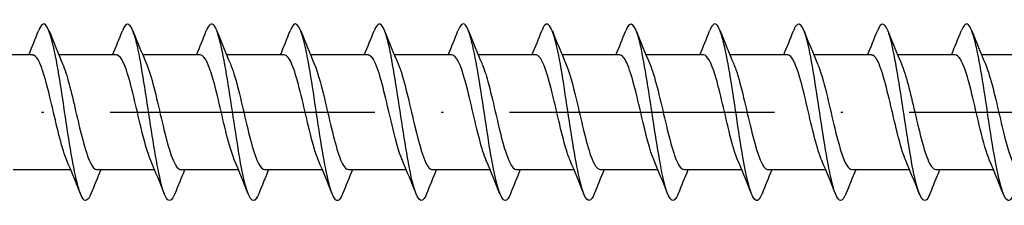
# Model space of a CAD drawing. Units: millimetres. Extents: x 2690 to 4950, y 2082 to 2337.
# Drawn here: x 3177 to 3221, y 2175 to 2183 of the extents above; entities that cross this region are included whole.
import ezdxf

# ---------------------------------------------------------------- set-up
doc = ezdxf.new("R2010")
doc.units = ezdxf.units.MM
doc.linetypes.add('ACAD_ISO10W100', pattern=[18, 12, -3, 0, -3])
doc.layers.add('Axis', color=4, linetype='ACAD_ISO10W100')
doc.layers.add('Part', color=7, linetype='Continuous', lineweight=25)

# ---------------------------------------------------------------- blocks, each defined once
blk = doc.blocks.new('ESCRFT 8.0X600')
at = {"layer": 'Axis'}
blk.add_line((-5, 0), (605, 0), dxfattribs=at)
at = {"layer": 'Part'}
for p, q in [((118.19, 2.6), (115.58, 2.6)), ((121.99, 2.6), (119.38, 2.6)), ((125.79, 2.6), (123.18, 2.6)), ((129.59, 2.6), (126.98, 2.6)), ((133.39, 2.6), (130.78, 2.6)), ((137.19, 2.6), (134.58, 2.6)), ((140.99, 2.6), (138.38, 2.6)), ((144.79, 2.6), (142.18, 2.6)), ((148.59, 2.6), (145.98, 2.6)), ((152.39, 2.6), (149.78, 2.6)), ((156.19, 2.6), (153.58, 2.6)), ((159.99, 2.6), (157.38, 2.6)), ((163.79, 2.6), (161.18, 2.6)), ((119.92, -2.6), (117.31, -2.6)), ((123.72, -2.6), (121.11, -2.6)), ((127.52, -2.6), (124.91, -2.6)), ((131.32, -2.6), (128.71, -2.6)), ((135.12, -2.6), (132.51, -2.6)), ((138.92, -2.6), (136.31, -2.6)), ((142.72, -2.6), (140.11, -2.6)), ((146.52, -2.6), (143.91, -2.6)), ((150.32, -2.6), (147.71, -2.6)), ((154.12, -2.6), (151.51, -2.6)), ((157.92, -2.6), (155.31, -2.6)), ((161.72, -2.6), (159.11, -2.6))]:
    blk.add_line(p, q, dxfattribs=at)
for points, knots in [([(120.838, -3.687), (120.703, -4.025), (120.567, -4.092), (120.432, -3.847), (120.233, -3.485), (120.033, -2.454), (119.833, -1.194), (119.634, 0.066), (119.434, 1.516), (119.234, 2.537), (119.035, 3.558), (118.835, 4.118), (118.636, 3.977), (118.578, 3.937), (118.52, 3.837), (118.462, 3.688)], [775.579665, 775.579665, 775.579665, 775.579665, 776.250994, 776.250994, 776.250994, 777.24111, 777.24111, 777.24111, 778.231226, 778.231226, 778.231226, 779.221342, 779.221342, 779.221342, 779.508699, 779.508699, 779.508699, 779.508699]), ([(124.638, -3.694), (124.633, -3.706), (124.629, -3.718), (124.624, -3.729), (124.424, -4.207), (124.225, -4.022), (124.025, -3.255), (123.825, -2.488), (123.626, -1.162), (123.426, 0.158), (123.227, 1.477), (123.027, 2.748), (122.827, 3.428), (122.639, 4.071), (122.45, 4.167), (122.262, 3.694)], [769.29648, 769.29648, 769.29648, 769.29648, 769.320181, 769.320181, 769.320181, 770.310297, 770.310297, 770.310297, 771.300413, 771.300413, 771.300413, 772.290529, 772.290529, 772.290529, 773.225513, 773.225513, 773.225513, 773.225513]), ([(128.438, -3.686), (128.364, -3.876), (128.29, -3.985), (128.217, -3.998), (128.017, -4.035), (127.817, -3.369), (127.618, -2.286), (127.418, -1.202), (127.219, 0.266), (127.019, 1.491), (126.819, 2.716), (126.62, 3.661), (126.42, 3.921), (126.301, 4.077), (126.181, 3.985), (126.062, 3.685)], [763.013294, 763.013294, 763.013294, 763.013294, 763.379485, 763.379485, 763.379485, 764.369601, 764.369601, 764.369601, 765.359717, 765.359717, 765.359717, 766.349833, 766.349833, 766.349833, 766.942328, 766.942328, 766.942328, 766.942328]), ([(132.238, -3.688), (132.095, -4.044), (131.952, -4.096), (131.81, -3.803), (131.61, -3.394), (131.41, -2.324), (131.211, -1.05), (131.011, 0.223), (130.811, 1.662), (130.612, 2.651), (130.412, 3.639), (130.213, 4.148), (130.013, 3.959), (129.963, 3.911), (129.912, 3.819), (129.862, 3.689)], [756.730109, 756.730109, 756.730109, 756.730109, 757.438788, 757.438788, 757.438788, 758.428904, 758.428904, 758.428904, 759.419021, 759.419021, 759.419021, 760.409137, 760.409137, 760.409137, 760.659143, 760.659143, 760.659143, 760.659143]), ([(136.038, -3.694), (136.026, -3.725), (136.014, -3.754), (136.001, -3.781), (135.802, -4.212), (135.602, -3.973), (135.402, -3.166), (135.203, -2.359), (135.003, -1.009), (134.804, 0.307), (134.604, 1.623), (134.404, 2.865), (134.205, 3.503), (134.024, 4.081), (133.843, 4.145), (133.662, 3.693)], [750.446924, 750.446924, 750.446924, 750.446924, 750.507976, 750.507976, 750.507976, 751.498092, 751.498092, 751.498092, 752.488208, 752.488208, 752.488208, 753.478324, 753.478324, 753.478324, 754.375957, 754.375957, 754.375957, 754.375957]), ([(139.838, -3.686), (139.757, -3.894), (139.675, -4.005), (139.594, -4), (139.394, -3.987), (139.195, -3.272), (138.995, -2.161), (138.796, -1.051), (138.596, 0.423), (138.396, 1.628), (138.197, 2.834), (137.997, 3.736), (137.798, 3.948), (137.686, 4.067), (137.574, 3.967), (137.462, 3.685)], [744.163738, 744.163738, 744.163738, 744.163738, 744.56728, 744.56728, 744.56728, 745.557396, 745.557396, 745.557396, 746.547512, 746.547512, 746.547512, 747.537628, 747.537628, 747.537628, 748.092772, 748.092772, 748.092772, 748.092772]), ([(143.638, -3.689), (143.488, -4.063), (143.337, -4.098), (143.187, -3.754), (142.987, -3.299), (142.788, -2.191), (142.588, -0.906), (142.389, 0.38), (142.189, 1.805), (141.989, 2.761), (141.79, 3.716), (141.59, 4.172), (141.39, 3.935), (141.348, 3.884), (141.305, 3.801), (141.262, 3.69)], [737.880553, 737.880553, 737.880553, 737.880553, 738.626583, 738.626583, 738.626583, 739.616699, 739.616699, 739.616699, 740.606815, 740.606815, 740.606815, 741.596931, 741.596931, 741.596931, 741.809587, 741.809587, 741.809587, 741.809587]), ([(147.438, -3.693), (147.418, -3.744), (147.398, -3.789), (147.379, -3.827), (147.179, -4.211), (146.979, -3.918), (146.78, -3.073), (146.58, -2.228), (146.381, -0.856), (146.181, 0.455), (145.981, 1.767), (145.782, 2.979), (145.582, 3.572), (145.409, 4.088), (145.235, 4.124), (145.062, 3.692)], [731.597368, 731.597368, 731.597368, 731.597368, 731.695771, 731.695771, 731.695771, 732.685887, 732.685887, 732.685887, 733.676003, 733.676003, 733.676003, 734.666119, 734.666119, 734.666119, 735.526402, 735.526402, 735.526402, 735.526402]), ([(151.238, -3.685), (151.149, -3.912), (151.06, -4.023), (150.971, -3.996), (150.772, -3.933), (150.572, -3.171), (150.373, -2.034), (150.173, -0.898), (149.973, 0.579), (149.774, 1.764), (149.574, 2.949), (149.375, 3.806), (149.175, 3.969), (149.071, 4.055), (148.966, 3.949), (148.862, 3.685)], [725.314182, 725.314182, 725.314182, 725.314182, 725.755074, 725.755074, 725.755074, 726.74519, 726.74519, 726.74519, 727.735307, 727.735307, 727.735307, 728.725423, 728.725423, 728.725423, 729.243216, 729.243216, 729.243216, 729.243216]), ([(155.038, -3.69), (154.88, -4.082), (154.722, -4.097), (154.564, -3.7), (154.365, -3.199), (154.165, -2.056), (153.966, -0.759), (153.766, 0.537), (153.566, 1.946), (153.367, 2.867), (153.167, 3.788), (152.968, 4.191), (152.768, 3.905), (152.733, 3.854), (152.697, 3.782), (152.662, 3.691)], [719.030997, 719.030997, 719.030997, 719.030997, 719.814378, 719.814378, 719.814378, 720.804494, 720.804494, 720.804494, 721.79461, 721.79461, 721.79461, 722.784726, 722.784726, 722.784726, 722.960031, 722.960031, 722.960031, 722.960031]), ([(158.838, -3.692), (158.811, -3.763), (158.783, -3.821), (158.756, -3.868), (158.556, -4.204), (158.357, -3.857), (158.157, -2.975), (157.958, -2.092), (157.758, -0.701), (157.558, 0.604), (157.359, 1.909), (157.159, 3.088), (156.96, 3.637), (156.794, 4.094), (156.628, 4.104), (156.462, 3.691)], [712.747812, 712.747812, 712.747812, 712.747812, 712.883566, 712.883566, 712.883566, 713.873682, 713.873682, 713.873682, 714.863798, 714.863798, 714.863798, 715.853914, 715.853914, 715.853914, 716.676846, 716.676846, 716.676846, 716.676846]), ([(162.638, -3.685), (162.542, -3.93), (162.445, -4.04), (162.349, -3.986), (162.149, -3.874), (161.95, -3.065), (161.75, -1.904), (161.55, -0.743), (161.351, 0.734), (161.151, 1.896), (160.952, 3.059), (160.752, 3.871), (160.552, 3.985), (160.456, 4.04), (160.359, 3.931), (160.262, 3.685)], [706.464626, 706.464626, 706.464626, 706.464626, 706.942869, 706.942869, 706.942869, 707.932985, 707.932985, 707.932985, 708.923101, 708.923101, 708.923101, 709.913217, 709.913217, 709.913217, 710.39366, 710.39366, 710.39366, 710.39366]), ([(119.747, -2.191), (119.533, -1.694), (119.319, -0.768), (119.106, 0.149), (118.883, 1.103), (118.661, 2.002), (118.439, 2.384), (118.356, 2.526), (118.273, 2.594), (118.19, 2.591)], [776.542055, 776.542055, 776.542055, 776.542055, 777.601493, 777.601493, 777.601493, 778.704194, 778.704194, 778.704194, 779.114978, 779.114978, 779.114978, 779.114978]), ([(123.547, -2.185), (123.4, -1.842), (123.254, -1.314), (123.107, -0.708), (122.885, 0.212), (122.663, 1.266), (122.44, 1.913), (122.29, 2.35), (122.14, 2.587), (121.99, 2.593)], [770.25887, 770.25887, 770.25887, 770.25887, 770.985287, 770.985287, 770.985287, 772.087988, 772.087988, 772.087988, 772.831793, 772.831793, 772.831793, 772.831793]), ([(127.347, -2.183), (127.267, -2.002), (127.188, -1.766), (127.109, -1.487), (126.886, -0.703), (126.664, 0.391), (126.442, 1.233), (126.225, 2.054), (126.008, 2.598), (125.79, 2.6)], [763.975685, 763.975685, 763.975685, 763.975685, 764.369081, 764.369081, 764.369081, 765.471782, 765.471782, 765.471782, 766.548607, 766.548607, 766.548607, 766.548607]), ([(131.147, -2.19), (131.134, -2.162), (131.122, -2.133), (131.11, -2.102), (130.888, -1.54), (130.665, -0.527), (130.443, 0.417), (130.221, 1.36), (129.998, 2.189), (129.776, 2.478), (129.714, 2.559), (129.652, 2.596), (129.59, 2.594)], [757.692499, 757.692499, 757.692499, 757.692499, 757.752875, 757.752875, 757.752875, 758.855576, 758.855576, 758.855576, 759.958277, 759.958277, 759.958277, 760.265422, 760.265422, 760.265422, 760.265422]), ([(134.947, -2.187), (134.779, -1.795), (134.612, -1.154), (134.445, -0.445), (134.222, 0.496), (134, 1.514), (133.778, 2.085), (133.649, 2.417), (133.519, 2.588), (133.39, 2.591)], [751.409314, 751.409314, 751.409314, 751.409314, 752.23937, 752.23937, 752.23937, 753.342071, 753.342071, 753.342071, 753.982237, 753.982237, 753.982237, 753.982237]), ([(138.747, -2.182), (138.646, -1.952), (138.546, -1.635), (138.446, -1.258), (138.224, -0.422), (138.001, 0.673), (137.779, 1.463), (137.583, 2.16), (137.387, 2.592), (137.19, 2.598)], [745.126129, 745.126129, 745.126129, 745.126129, 745.623164, 745.623164, 745.623164, 746.725865, 746.725865, 746.725865, 747.699052, 747.699052, 747.699052, 747.699052]), ([(142.547, -2.188), (142.513, -2.113), (142.48, -2.028), (142.447, -1.933), (142.225, -1.294), (142.003, -0.242), (141.78, 0.68), (141.558, 1.602), (141.336, 2.353), (141.114, 2.546), (141.072, 2.582), (141.031, 2.598), (140.99, 2.597)], [738.842944, 738.842944, 738.842944, 738.842944, 739.006958, 739.006958, 739.006958, 740.109659, 740.109659, 740.109659, 741.21236, 741.21236, 741.21236, 741.415866, 741.415866, 741.415866, 741.415866]), ([(146.347, -2.189), (146.158, -1.748), (145.97, -0.985), (145.782, -0.178), (145.56, 0.776), (145.337, 1.746), (145.115, 2.235), (145.007, 2.472), (144.899, 2.591), (144.79, 2.59)], [732.559758, 732.559758, 732.559758, 732.559758, 733.493453, 733.493453, 733.493453, 734.596154, 734.596154, 734.596154, 735.132681, 735.132681, 735.132681, 735.132681]), ([(150.147, -2.183), (150.025, -1.902), (149.904, -1.495), (149.783, -1.016), (149.561, -0.136), (149.339, 0.947), (149.116, 1.677), (148.941, 2.253), (148.766, 2.588), (148.59, 2.596)], [726.276573, 726.276573, 726.276573, 726.276573, 726.877247, 726.877247, 726.877247, 727.979948, 727.979948, 727.979948, 728.849496, 728.849496, 728.849496, 728.849496]), ([(153.947, -2.186), (153.893, -2.063), (153.839, -1.915), (153.785, -1.743), (153.562, -1.033), (153.34, 0.044), (153.118, 0.936), (152.895, 1.828), (152.673, 2.492), (152.451, 2.587), (152.431, 2.596), (152.411, 2.6), (152.39, 2.599)], [719.993388, 719.993388, 719.993388, 719.993388, 720.261041, 720.261041, 720.261041, 721.363742, 721.363742, 721.363742, 722.466443, 722.466443, 722.466443, 722.56631, 722.56631, 722.56631, 722.56631]), ([(157.747, -2.191), (157.537, -1.704), (157.328, -0.807), (157.119, 0.092), (156.897, 1.047), (156.675, 1.959), (156.452, 2.36), (156.365, 2.518), (156.278, 2.593), (156.19, 2.591)], [713.710202, 713.710202, 713.710202, 713.710202, 714.747536, 714.747536, 714.747536, 715.850237, 715.850237, 715.850237, 716.283125, 716.283125, 716.283125, 716.283125]), ([(161.547, -2.184), (161.405, -1.853), (161.263, -1.346), (161.121, -0.763), (160.898, 0.151), (160.676, 1.211), (160.454, 1.874), (160.299, 2.334), (160.145, 2.587), (159.99, 2.593)], [707.427017, 707.427017, 707.427017, 707.427017, 708.13133, 708.13133, 708.13133, 709.234031, 709.234031, 709.234031, 709.99994, 709.99994, 709.99994, 709.99994]), ([(119.553, 2.19), (119.75, 1.73), (119.947, 0.915), (120.143, 0.07), (120.366, -0.886), (120.588, -1.834), (120.81, -2.288), (120.91, -2.492), (121.01, -2.592), (121.11, -2.59)], [-778.546308, -778.546308, -778.546308, -778.546308, -777.571014, -777.571014, -777.571014, -776.468313, -776.468313, -776.468313, -775.973385, -775.973385, -775.973385, -775.973385]), ([(123.353, 2.187), (123.395, 2.093), (123.436, 1.983), (123.478, 1.859), (123.7, 1.191), (123.922, 0.128), (124.145, -0.784), (124.367, -1.695), (124.589, -2.412), (124.812, -2.566), (124.844, -2.589), (124.877, -2.599), (124.91, -2.598)], [-772.263123, -772.263123, -772.263123, -772.263123, -772.057509, -772.057509, -772.057509, -770.954808, -770.954808, -770.954808, -769.852107, -769.852107, -769.852107, -769.6902, -769.6902, -769.6902, -769.6902]), ([(127.153, 2.182), (127.262, 1.932), (127.371, 1.58), (127.479, 1.162), (127.702, 0.308), (127.924, -0.784), (128.146, -1.551), (128.334, -2.199), (128.522, -2.59), (128.71, -2.597)], [-765.979938, -765.979938, -765.979938, -765.979938, -765.441303, -765.441303, -765.441303, -764.338602, -764.338602, -764.338602, -763.407015, -763.407015, -763.407015, -763.407015]), ([(130.953, 2.188), (131.129, 1.776), (131.305, 1.087), (131.481, 0.338), (131.703, -0.609), (131.925, -1.609), (132.148, -2.148), (132.268, -2.44), (132.389, -2.589), (132.51, -2.59)], [-759.696752, -759.696752, -759.696752, -759.696752, -758.825097, -758.825097, -758.825097, -757.722396, -757.722396, -757.722396, -757.12383, -757.12383, -757.12383, -757.12383]), ([(134.753, 2.19), (134.774, 2.143), (134.795, 2.092), (134.815, 2.037), (135.037, 1.443), (135.26, 0.413), (135.482, -0.523), (135.704, -1.459), (135.927, -2.258), (136.149, -2.509), (136.202, -2.569), (136.256, -2.597), (136.31, -2.595)], [-753.413567, -753.413567, -753.413567, -753.413567, -753.311592, -753.311592, -753.311592, -752.208891, -752.208891, -752.208891, -751.10619, -751.10619, -751.10619, -750.840644, -750.840644, -750.840644, -750.840644]), ([(138.553, 2.183), (138.641, 1.982), (138.729, 1.715), (138.817, 1.397), (139.039, 0.591), (139.261, -0.505), (139.483, -1.327), (139.692, -2.098), (139.901, -2.595), (140.11, -2.6)], [-747.130382, -747.130382, -747.130382, -747.130382, -746.695386, -746.695386, -746.695386, -745.592685, -745.592685, -745.592685, -744.557459, -744.557459, -744.557459, -744.557459]), ([(142.353, 2.186), (142.508, 1.823), (142.663, 1.251), (142.818, 0.603), (143.04, -0.326), (143.263, -1.368), (143.485, -1.985), (143.626, -2.378), (143.768, -2.588), (143.91, -2.592)], [-740.847196, -740.847196, -740.847196, -740.847196, -740.07918, -740.07918, -740.07918, -738.976479, -738.976479, -738.976479, -738.274274, -738.274274, -738.274274, -738.274274]), ([(146.153, 2.191), (146.375, 1.677), (146.597, 0.693), (146.819, -0.257), (147.042, -1.208), (147.264, -2.08), (147.486, -2.425), (147.561, -2.54), (147.635, -2.595), (147.71, -2.592)], [-734.564011, -734.564011, -734.564011, -734.564011, -733.462974, -733.462974, -733.462974, -732.360273, -732.360273, -732.360273, -731.991088, -731.991088, -731.991088, -731.991088]), ([(149.953, 2.184), (150.02, 2.032), (150.087, 1.841), (150.154, 1.616), (150.376, 0.868), (150.598, -0.221), (150.821, -1.088), (151.043, -1.956), (151.265, -2.564), (151.488, -2.598), (151.495, -2.599), (151.502, -2.6), (151.51, -2.6)], [-728.280826, -728.280826, -728.280826, -728.280826, -727.949469, -727.949469, -727.949469, -726.846768, -726.846768, -726.846768, -725.744067, -725.744067, -725.744067, -725.707903, -725.707903, -725.707903, -725.707903]), ([(153.753, 2.184), (153.887, 1.871), (154.021, 1.405), (154.155, 0.862), (154.378, -0.04), (154.6, -1.111), (154.822, -1.801), (154.985, -2.304), (155.147, -2.587), (155.31, -2.594)], [-721.99764, -721.99764, -721.99764, -721.99764, -721.333263, -721.333263, -721.333263, -720.230562, -720.230562, -720.230562, -719.424718, -719.424718, -719.424718, -719.424718]), ([(157.553, 2.19), (157.755, 1.721), (157.956, 0.877), (158.157, 0.012), (158.379, -0.943), (158.601, -1.88), (158.824, -2.315), (158.919, -2.501), (159.014, -2.592), (159.11, -2.591)], [-715.714455, -715.714455, -715.714455, -715.714455, -714.717057, -714.717057, -714.717057, -713.614356, -713.614356, -713.614356, -713.141532, -713.141532, -713.141532, -713.141532]), ([(161.353, 2.187), (161.399, 2.083), (161.445, 1.959), (161.491, 1.818), (161.714, 1.135), (161.936, 0.066), (162.158, -0.838), (162.38, -1.743), (162.603, -2.441), (162.825, -2.575), (162.853, -2.592), (162.881, -2.599), (162.91, -2.598)], [-709.43127, -709.43127, -709.43127, -709.43127, -709.203552, -709.203552, -709.203552, -708.100851, -708.100851, -708.100851, -706.99815, -706.99815, -706.99815, -706.858347, -706.858347, -706.858347, -706.858347])]:
    blk.add_open_spline(points, degree=3, knots=knots, dxfattribs=at)
for points in [[(118.02, 2.6), (118.171, 2.962), (118.318, 3.328), (118.462, 3.694)], [(118.938, 3.694), (119.137, 3.189), (119.34, 2.685), (119.553, 2.191)], [(121.82, 2.6), (121.971, 2.962), (122.118, 3.328), (122.262, 3.694)], [(122.738, 3.694), (122.937, 3.189), (123.14, 2.685), (123.353, 2.191)], [(125.62, 2.6), (125.771, 2.962), (125.918, 3.328), (126.062, 3.694)], [(126.538, 3.694), (126.737, 3.189), (126.94, 2.685), (127.153, 2.191)], [(129.42, 2.6), (129.571, 2.962), (129.718, 3.328), (129.862, 3.694)], [(130.338, 3.694), (130.537, 3.189), (130.74, 2.685), (130.953, 2.191)], [(133.22, 2.6), (133.371, 2.962), (133.518, 3.328), (133.662, 3.694)], [(134.138, 3.694), (134.337, 3.189), (134.54, 2.685), (134.753, 2.191)], [(137.02, 2.6), (137.171, 2.962), (137.318, 3.328), (137.462, 3.694)], [(137.938, 3.694), (138.137, 3.189), (138.34, 2.685), (138.553, 2.191)], [(140.82, 2.6), (140.971, 2.962), (141.118, 3.328), (141.262, 3.694)], [(141.738, 3.694), (141.937, 3.189), (142.14, 2.685), (142.353, 2.191)], [(144.62, 2.6), (144.771, 2.962), (144.918, 3.328), (145.062, 3.694)], [(145.538, 3.694), (145.737, 3.189), (145.94, 2.685), (146.153, 2.191)], [(148.42, 2.6), (148.571, 2.962), (148.718, 3.328), (148.862, 3.694)], [(149.338, 3.694), (149.537, 3.189), (149.74, 2.685), (149.953, 2.191)], [(152.22, 2.6), (152.371, 2.962), (152.518, 3.328), (152.662, 3.694)], [(153.138, 3.694), (153.337, 3.189), (153.54, 2.685), (153.753, 2.191)], [(156.02, 2.6), (156.171, 2.962), (156.318, 3.328), (156.462, 3.694)], [(156.938, 3.694), (157.137, 3.189), (157.34, 2.685), (157.553, 2.191)], [(159.82, 2.6), (159.971, 2.962), (160.118, 3.328), (160.262, 3.694)], [(160.738, 3.694), (160.937, 3.189), (161.14, 2.685), (161.353, 2.191)], [(120.362, -3.694), (120.163, -3.189), (119.96, -2.685), (119.747, -2.191)], [(124.162, -3.694), (123.963, -3.189), (123.76, -2.685), (123.547, -2.191)], [(127.962, -3.694), (127.763, -3.189), (127.56, -2.685), (127.347, -2.191)], [(131.762, -3.694), (131.563, -3.189), (131.36, -2.685), (131.147, -2.191)], [(135.562, -3.694), (135.363, -3.189), (135.16, -2.685), (134.947, -2.191)], [(139.362, -3.694), (139.163, -3.189), (138.96, -2.685), (138.747, -2.191)], [(143.162, -3.694), (142.963, -3.189), (142.76, -2.685), (142.547, -2.191)], [(146.962, -3.694), (146.763, -3.189), (146.56, -2.685), (146.347, -2.191)], [(150.762, -3.694), (150.563, -3.189), (150.36, -2.685), (150.147, -2.191)], [(154.562, -3.694), (154.363, -3.189), (154.16, -2.685), (153.947, -2.191)], [(158.362, -3.694), (158.163, -3.189), (157.96, -2.685), (157.747, -2.191)], [(162.162, -3.694), (161.963, -3.189), (161.76, -2.685), (161.547, -2.191)], [(121.28, -2.6), (121.129, -2.962), (120.982, -3.328), (120.838, -3.694)], [(125.08, -2.6), (124.929, -2.962), (124.782, -3.328), (124.638, -3.694)], [(128.88, -2.6), (128.729, -2.962), (128.582, -3.328), (128.438, -3.694)], [(132.68, -2.6), (132.529, -2.962), (132.382, -3.328), (132.238, -3.694)], [(136.48, -2.6), (136.329, -2.962), (136.182, -3.328), (136.038, -3.694)], [(140.28, -2.6), (140.129, -2.962), (139.982, -3.328), (139.838, -3.694)], [(144.08, -2.6), (143.929, -2.962), (143.782, -3.328), (143.638, -3.694)], [(147.88, -2.6), (147.729, -2.962), (147.582, -3.328), (147.438, -3.694)], [(151.68, -2.6), (151.529, -2.962), (151.382, -3.328), (151.238, -3.694)], [(155.48, -2.6), (155.329, -2.962), (155.182, -3.328), (155.038, -3.694)], [(159.28, -2.6), (159.129, -2.962), (158.982, -3.328), (158.838, -3.694)]]:
    blk.add_open_spline(points, degree=3, dxfattribs=at)

msp = doc.modelspace()

# ---------------------------------------------------------------- block references
msp.add_blockref('ESCRFT 8.0X600', (3059, 2179.004))

doc.saveas('drawing.dxf')
